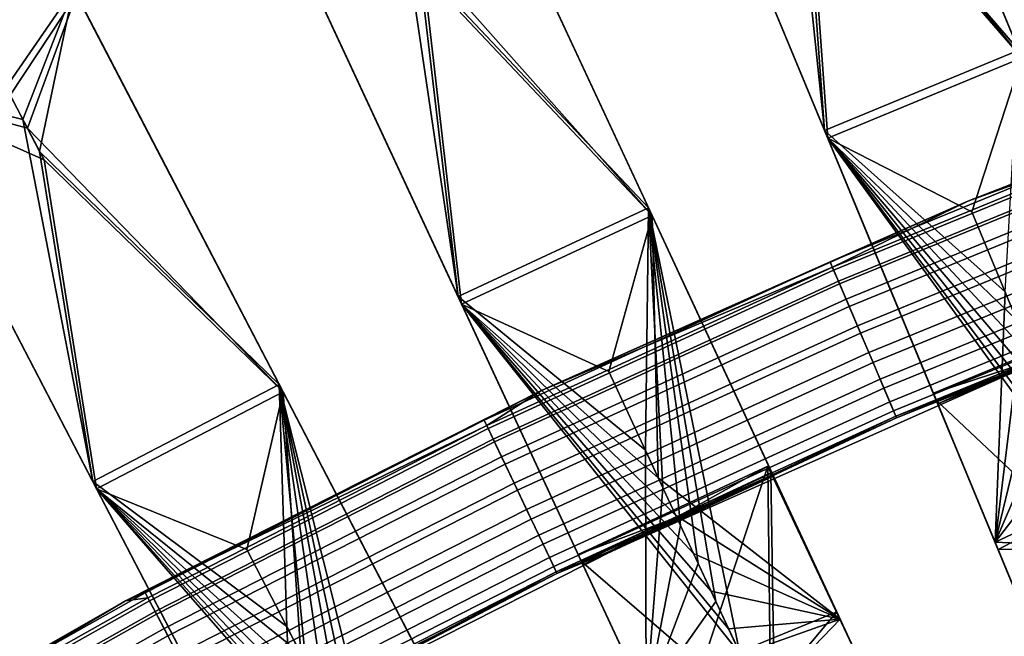
# Model space of a CAD drawing. Units: inches. Extents: x -58 to 58, y -19 to 23.
# Drawn here: x -28 to -23, y -7 to -4 of the extents above; entities that cross this region are included whole.
import ezdxf

# ---------------------------------------------------------------- set-up
doc = ezdxf.new("R2010")
doc.units = ezdxf.units.IN
doc.header["$MEASUREMENT"] = 0
doc.layers.add('SEAT-SEAT', color=5, linetype='Continuous')

msp = doc.modelspace()

# ---------------------------------------------------------------- linework, layer by layer
at = {"layer": 'SEAT-SEAT'}
for points in [[(-22.6219, -3.751, 17.6359), (-23.5807, -1.4361, 17.2936), (-23.8505, -2.3278, 17.3863)], [(-23.2945, -2.127, 17.1916), (-23.5807, -1.4361, 17.2936), (-22.6219, -3.751, 17.6359)], [(-23.5677, -1.4676, 16.9013), (-22.6042, -3.7938, 17.2449), (-23.907, -2.1915, 16.9681)], [(-23.5677, -1.4676, 16.9013), (-23.2945, -2.127, 17.1916), (-22.6042, -3.7938, 17.2449)], [(-23.9279, -2.1411, 17.3581), (-24.6719, -1.888, 17.2936), (-23.7131, -4.203, 17.6359)], [(-24.6719, -1.888, 17.2936), (-24.3857, -2.579, 17.1916), (-23.7131, -4.203, 17.6359)], [(-24.3857, -2.579, 17.1916), (-24.6589, -1.9195, 16.9013), (-23.6954, -4.2457, 17.2449)], [(-23.8297, -2.3782, 16.9964), (-23.6954, -4.2457, 17.2449), (-24.6589, -1.9195, 16.9013)], [(-23.7131, -4.203, 17.6359), (-23.8505, -2.3278, 17.3863), (-23.9279, -2.1411, 17.3581)], [(-22.6042, -3.7938, 17.2449), (-23.2945, -2.127, 17.1916), (-22.6219, -3.751, 17.6359)], [(-23.907, -2.1915, 16.9681), (-22.6042, -3.7938, 17.2449), (-23.8297, -2.3782, 16.9964)], [(-24.7021, -4.6378, 17.6359), (-25.7596, -2.3662, 17.2936), (-25.9908, -3.2687, 17.3863)], [(-25.4439, -3.0442, 17.1916), (-25.7596, -2.3662, 17.2936), (-24.7021, -4.6378, 17.6359)], [(-23.7131, -4.203, 17.6359), (-22.6219, -3.751, 17.6359), (-23.8505, -2.3278, 17.3863)], [(-22.6042, -3.7938, 17.2449), (-23.6954, -4.2457, 17.2449), (-23.8297, -2.3782, 16.9964)], [(-25.7452, -2.3971, 16.9013), (-24.6825, -4.6797, 17.2449), (-26.0531, -3.1349, 16.9681)], [(-25.7452, -2.3971, 16.9013), (-25.4439, -3.0442, 17.1916), (-24.6825, -4.6797, 17.2449)], [(-23.7131, -4.203, 17.6359), (-24.3857, -2.579, 17.1916), (-23.6954, -4.2457, 17.2449)], [(-28.22, -2.8555, 17.0452), (-27.9329, -3.4077, 17.2936), (-27.7766, -3.7083, 17.1352)], [(-28.22, -2.8555, 17.0452), (-27.7766, -3.7083, 17.1352), (-27.9172, -3.4379, 16.9013)], [(-26.0761, -3.0855, 17.3581), (-26.8303, -2.8647, 17.2936), (-25.7728, -5.1362, 17.6359)], [(-26.8303, -2.8647, 17.2936), (-26.5147, -3.5427, 17.1916), (-25.7728, -5.1362, 17.6359)], [(-26.5147, -3.5427, 17.1916), (-26.8159, -2.8956, 16.9013), (-25.7533, -5.1782, 17.2449)], [(-25.9678, -3.3182, 16.9964), (-25.7533, -5.1782, 17.2449), (-26.8159, -2.8956, 16.9013)], [(-25.7728, -5.1362, 17.6359), (-25.9908, -3.2687, 17.3863), (-26.0761, -3.0855, 17.3581)], [(-24.6825, -4.6797, 17.2449), (-25.4439, -3.0442, 17.1916), (-24.7021, -4.6378, 17.6359)], [(-28.3122, -3.9585, 17.3303), (-27.9329, -3.4077, 17.2936), (-28.7493, -3.1177, 17.2415)], [(-27.9172, -3.4379, 16.9013), (-28.289, -4.003, 16.9398), (-28.7386, -3.1382, 16.8485)], [(-26.0531, -3.1349, 16.9681), (-24.6825, -4.6797, 17.2449), (-25.9678, -3.3182, 16.9964)], [(-25.7728, -5.1362, 17.6359), (-24.7021, -4.6378, 17.6359), (-25.9908, -3.2687, 17.3863)], [(-24.6825, -4.6797, 17.2449), (-25.7533, -5.1782, 17.2449), (-25.9678, -3.3182, 16.9964)], [(-28.2177, -4.1401, 17.3581), (-27.9329, -3.4077, 17.2936), (-28.3122, -3.9585, 17.3303)], [(-28.2177, -4.1401, 17.3581), (-28.1245, -4.3195, 17.3863), (-27.9329, -3.4077, 17.2936)], [(-26.7771, -5.6308, 17.6359), (-27.9329, -3.4077, 17.2936), (-28.1245, -4.3195, 17.3863)], [(-27.588, -4.0712, 17.1916), (-27.6812, -3.8918, 17.1633), (-27.9329, -3.4077, 17.2936)], [(-27.588, -4.0712, 17.1916), (-27.9329, -3.4077, 17.2936), (-26.7771, -5.6308, 17.6359)], [(-27.7766, -3.7083, 17.1352), (-27.9329, -3.4077, 17.2936), (-27.6812, -3.8918, 17.1633)], [(-28.1926, -4.1885, 16.9681), (-28.289, -4.003, 16.9398), (-27.9172, -3.4379, 16.9013)], [(-27.9172, -3.4379, 16.9013), (-26.7557, -5.6718, 17.2449), (-28.1926, -4.1885, 16.9681)], [(-27.9172, -3.4379, 16.9013), (-27.588, -4.0712, 17.1916), (-26.7557, -5.6718, 17.2449)], [(-27.9172, -3.4379, 16.9013), (-27.7766, -3.7083, 17.1352), (-27.6812, -3.8918, 17.1633)], [(-27.9172, -3.4379, 16.9013), (-27.6812, -3.8918, 17.1633), (-27.588, -4.0712, 17.1916)], [(-25.7728, -5.1362, 17.6359), (-26.5147, -3.5427, 17.1916), (-25.7533, -5.1782, 17.2449)], [(-22.9075, -4.5996, 14.0311), (-21.7031, -4.1316, 14.1481), (-20.4614, -3.6583, 14.0311)], [(-22.9075, -4.5996, 14.0311), (-20.4614, -3.6583, 14.0311), (-21.6917, -4.1616, 13.834)], [(-22.6983, -5.1098, 17.8074), (-22.6219, -3.751, 17.6359), (-23.7131, -4.203, 17.6359)], [(-22.8851, -4.6588, 17.3416), (-23.6954, -4.2457, 17.2449), (-22.6042, -3.7938, 17.2449)], [(-22.8851, -4.6588, 17.3416), (-22.6042, -3.7938, 17.2449), (-22.6328, -5.268, 17.4338)], [(-28.3122, -3.9585, 17.3303), (-28.9809, -3.9525, 17.2936), (-28.2177, -4.1401, 17.3581)], [(-28.2177, -4.1401, 17.3581), (-28.9809, -3.9525, 17.2936), (-27.825, -6.1756, 17.6359)], [(-28.9809, -3.9525, 17.2936), (-28.6359, -4.616, 17.1916), (-27.825, -6.1756, 17.6359)], [(-28.6359, -4.616, 17.1916), (-28.9652, -3.9827, 16.9013), (-27.8037, -6.2167, 17.2449)], [(-28.0993, -4.3678, 16.9964), (-27.8037, -6.2167, 17.2449), (-28.9652, -3.9827, 16.9013)], [(-28.0993, -4.3678, 16.9964), (-28.9652, -3.9827, 16.9013), (-28.1926, -4.1885, 16.9681)], [(-28.1926, -4.1885, 16.9681), (-28.9652, -3.9827, 16.9013), (-28.289, -4.003, 16.9398)], [(-26.7557, -5.6718, 17.2449), (-27.588, -4.0712, 17.1916), (-26.7771, -5.6308, 17.6359)], [(-27.825, -6.1756, 17.6359), (-28.1245, -4.3195, 17.3863), (-28.2177, -4.1401, 17.3581)], [(-22.9075, -4.5996, 14.0311), (-23.6816, -4.9411, 14.1481), (-21.7031, -4.1316, 14.1481)], [(-23.662, -4.987, 14.2781), (-21.6854, -4.1783, 14.2781), (-21.7031, -4.1316, 14.1481), (-23.6816, -4.9411, 14.1481)], [(-28.1926, -4.1885, 16.9681), (-26.7557, -5.6718, 17.2449), (-28.0993, -4.3678, 16.9964)], [(-23.7131, -4.203, 17.6359), (-22.7546, -6.517, 17.9861), (-22.6983, -5.1098, 17.8074)], [(-23.0758, -5.7415, 17.6702), (-22.7546, -6.517, 17.9861), (-23.7131, -4.203, 17.6359)], [(-23.7131, -4.203, 17.6359), (-23.6954, -4.2457, 17.2449), (-23.5125, -4.6874, 17.5106)], [(-23.5125, -4.6874, 17.5106), (-23.0758, -5.7415, 17.6702), (-23.7131, -4.203, 17.6359)], [(-23.669, -4.9705, 13.834), (-22.9075, -4.5996, 14.0311), (-21.6917, -4.1616, 13.834)], [(-23.669, -4.9705, 13.834), (-21.6917, -4.1616, 13.834), (-21.6553, -4.2574, 13.6876), (-23.6288, -5.0649, 13.6876)], [(-23.6355, -5.0493, 14.3717), (-21.6614, -4.2416, 14.3717), (-21.6854, -4.1783, 14.2781), (-23.662, -4.987, 14.2781)], [(-23.5125, -4.6874, 17.5106), (-23.6954, -4.2457, 17.2449), (-23.0758, -5.7415, 17.6702)], [(-23.6954, -4.2457, 17.2449), (-22.7376, -6.5582, 17.5948), (-23.0758, -5.7415, 17.6702)], [(-22.2743, -6.1335, 17.5648), (-22.213, -6.2814, 17.5872), (-23.6954, -4.2457, 17.2449)], [(-22.2743, -6.1335, 17.5648), (-23.6954, -4.2457, 17.2449), (-22.3634, -5.9184, 17.5322)], [(-22.3634, -5.9184, 17.5322), (-23.6954, -4.2457, 17.2449), (-22.4532, -5.7014, 17.4994)], [(-22.6328, -5.268, 17.4338), (-22.5431, -5.4845, 17.4665), (-23.6954, -4.2457, 17.2449)], [(-22.6328, -5.268, 17.4338), (-23.6954, -4.2457, 17.2449), (-22.8851, -4.6588, 17.3416)], [(-22.213, -6.2814, 17.5872), (-22.7376, -6.5582, 17.5948), (-23.6954, -4.2457, 17.2449)], [(-23.6954, -4.2457, 17.2449), (-22.5431, -5.4845, 17.4665), (-22.4532, -5.7014, 17.4994)], [(-23.5925, -5.1502, 14.4609), (-21.6224, -4.3442, 14.4609), (-21.6614, -4.2416, 14.3717), (-23.6355, -5.0493, 14.3717)], [(-23.5748, -5.1916, 13.5921), (-23.6288, -5.0649, 13.6876), (-21.6553, -4.2574, 13.6876), (-21.6065, -4.3862, 13.5921)], [(-27.825, -6.1756, 17.6359), (-26.7771, -5.6308, 17.6359), (-28.1245, -4.3195, 17.3863)], [(-26.7557, -5.6718, 17.2449), (-27.8037, -6.2167, 17.2449), (-28.0993, -4.3678, 16.9964)], [(-23.5284, -5.3005, 14.5224), (-21.5645, -4.497, 14.5224), (-21.6224, -4.3442, 14.4609), (-23.5925, -5.1502, 14.4609)], [(-21.6065, -4.3862, 13.5921), (-21.5488, -4.5384, 13.5483), (-23.511, -5.3413, 13.5483), (-23.5748, -5.1916, 13.5921)], [(-23.4644, -5.4506, 14.5249), (-21.5066, -4.6495, 14.5249), (-21.5645, -4.497, 14.5224), (-23.5284, -5.3005, 14.5224)], [(-21.5488, -4.5384, 13.5483), (-21.4852, -4.7058, 13.565), (-23.4408, -5.506, 13.565), (-23.511, -5.3413, 13.5483)], [(-27.825, -6.1756, 17.6359), (-28.6359, -4.616, 17.1916), (-27.8037, -6.2167, 17.2449)], [(-24.72, -5.9986, 17.8074), (-24.7021, -4.6378, 17.6359), (-25.7728, -5.1362, 17.6359)], [(-25.3029, -5.6634, 14.0311), (-23.6816, -4.9411, 14.1481), (-22.9075, -4.5996, 14.0311)], [(-25.3029, -5.6634, 14.0311), (-22.9075, -4.5996, 14.0311), (-23.669, -4.9705, 13.834)], [(-24.72, -5.9986, 17.8074), (-24.6213, -6.2104, 17.84), (-24.7021, -4.6378, 17.6359)], [(-24.3241, -6.849, 17.9385), (-24.192, -7.1326, 17.9823), (-24.7021, -4.6378, 17.6359)], [(-24.3241, -6.849, 17.9385), (-24.7021, -4.6378, 17.6359), (-24.4232, -6.6361, 17.9057)], [(-24.4232, -6.6361, 17.9057), (-24.7021, -4.6378, 17.6359), (-24.5222, -6.4233, 17.8729)], [(-23.6449, -6.9085, 17.9861), (-24.7021, -4.6378, 17.6359), (-24.192, -7.1326, 17.9823)], [(-24.5222, -6.4233, 17.8729), (-24.7021, -4.6378, 17.6359), (-24.6213, -6.2104, 17.84)], [(-24.6825, -4.6797, 17.2449), (-24.7021, -4.6378, 17.6359), (-24.4808, -5.113, 17.5106)], [(-24.4808, -5.113, 17.5106), (-24.7021, -4.6378, 17.6359), (-23.9992, -6.1475, 17.6702)], [(-24.7021, -4.6378, 17.6359), (-23.6449, -6.9085, 17.9861), (-23.9992, -6.1475, 17.6702)], [(-24.926, -5.5561, 17.3416), (-25.7533, -5.1782, 17.2449), (-24.6825, -4.6797, 17.2449)], [(-24.926, -5.5561, 17.3416), (-24.6825, -4.6797, 17.2449), (-24.6477, -6.1538, 17.4338)], [(-24.6477, -6.1538, 17.4338), (-24.6825, -4.6797, 17.2449), (-23.6262, -6.9489, 17.5948)], [(-23.9992, -6.1475, 17.6702), (-23.6262, -6.9489, 17.5948), (-24.6825, -4.6797, 17.2449)], [(-24.4808, -5.113, 17.5106), (-23.9992, -6.1475, 17.6702), (-24.6825, -4.6797, 17.2449)], [(-23.4011, -5.5992, 14.4704), (-21.4493, -4.8006, 14.4704), (-21.5066, -4.6495, 14.5249), (-23.4644, -5.4506, 14.5249)], [(-21.4852, -4.7058, 13.565), (-21.4297, -4.8522, 13.6415), (-23.3794, -5.6501, 13.6415), (-23.4408, -5.506, 13.565)], [(-23.3466, -5.7269, 14.3576), (-21.4001, -4.9303, 14.3576), (-21.4493, -4.8006, 14.4704), (-23.4011, -5.5992, 14.4704)], [(-21.4297, -4.8522, 13.6415), (-21.3805, -4.982, 13.7987), (-23.325, -5.7778, 13.7987), (-23.3794, -5.6501, 13.6415)], [(-25.3029, -5.6634, 14.0311), (-25.6252, -5.8314, 14.1481), (-23.6816, -4.9411, 14.1481)], [(-25.6038, -5.8765, 14.2781), (-23.662, -4.987, 14.2781), (-23.6816, -4.9411, 14.1481), (-25.6252, -5.8314, 14.1481)], [(-25.6114, -5.8603, 13.834), (-25.3029, -5.6634, 14.0311), (-23.669, -4.9705, 13.834)], [(-25.6114, -5.8603, 13.834), (-23.669, -4.9705, 13.834), (-23.6288, -5.0649, 13.6876), (-25.5674, -5.953, 13.6876)], [(-23.3466, -5.7269, 14.3576), (-23.312, -5.8082, 14.2056), (-21.3688, -5.0129, 14.2056), (-21.4001, -4.9303, 14.3576)], [(-25.5747, -5.9376, 14.3717), (-23.6355, -5.0493, 14.3717), (-23.662, -4.987, 14.2781), (-25.6038, -5.8765, 14.2781)], [(-21.3805, -4.982, 13.7987), (-21.3653, -5.0222, 13.9017), (-23.3081, -5.8173, 13.9017), (-23.325, -5.7778, 13.7987)], [(-22.5361, -5.511, 14.0457), (-21.3688, -5.0129, 14.2056), (-23.312, -5.8082, 14.2056)], [(-21.3653, -5.0222, 13.9017), (-22.5361, -5.511, 14.0457), (-23.3081, -5.8173, 13.9017)], [(-25.5277, -6.0368, 14.4609), (-23.5925, -5.1502, 14.4609), (-23.6355, -5.0493, 14.3717), (-25.5747, -5.9376, 14.3717)], [(-25.5084, -6.0774, 13.5921), (-25.5674, -5.953, 13.6876), (-23.6288, -5.0649, 13.6876), (-23.5748, -5.1916, 13.5921)], [(-25.7728, -5.1362, 17.6359), (-24.7157, -7.4069, 17.9861), (-24.72, -5.9986, 17.8074)], [(-25.07, -6.646, 17.6702), (-24.7157, -7.4069, 17.9861), (-25.7728, -5.1362, 17.6359)], [(-25.7728, -5.1362, 17.6359), (-25.7533, -5.1782, 17.2449), (-25.5515, -5.6115, 17.5106)], [(-25.5515, -5.6115, 17.5106), (-25.07, -6.646, 17.6702), (-25.7728, -5.1362, 17.6359)], [(-22.7546, -6.517, 17.9861), (-22.6089, -5.3257, 17.84), (-22.6983, -5.1098, 17.8074)], [(-25.5515, -5.6115, 17.5106), (-25.7533, -5.1782, 17.2449), (-25.07, -6.646, 17.6702)], [(-25.7533, -5.1782, 17.2449), (-24.6969, -7.4473, 17.5948), (-25.07, -6.646, 17.6702)], [(-24.2523, -7.0031, 17.5648), (-24.1847, -7.1482, 17.5872), (-25.7533, -5.1782, 17.2449)], [(-24.2523, -7.0031, 17.5648), (-25.7533, -5.1782, 17.2449), (-24.3506, -6.792, 17.5322)], [(-24.3506, -6.792, 17.5322), (-25.7533, -5.1782, 17.2449), (-24.4497, -6.5791, 17.4994)], [(-24.6477, -6.1538, 17.4338), (-24.5488, -6.3663, 17.4665), (-25.7533, -5.1782, 17.2449)], [(-24.6477, -6.1538, 17.4338), (-25.7533, -5.1782, 17.2449), (-24.926, -5.5561, 17.3416)], [(-24.1847, -7.1482, 17.5872), (-24.6969, -7.4473, 17.5948), (-25.7533, -5.1782, 17.2449)], [(-25.7533, -5.1782, 17.2449), (-24.5488, -6.3663, 17.4665), (-24.4497, -6.5791, 17.4994)], [(-25.4576, -6.1844, 14.5224), (-23.5284, -5.3005, 14.5224), (-23.5925, -5.1502, 14.4609), (-25.5277, -6.0368, 14.4609)], [(-23.5748, -5.1916, 13.5921), (-23.511, -5.3413, 13.5483), (-25.4386, -6.2244, 13.5483), (-25.5084, -6.0774, 13.5921)], [(-23.1015, -5.6795, 14.2815), (-22.6225, -6.8359, 14.4566), (-22.0149, -5.2293, 14.2815)], [(-22.5416, -5.4955, 14.1647), (-23.1015, -5.6795, 14.2815), (-22.0149, -5.2293, 14.2815)], [(-25.3876, -6.3317, 14.5249), (-23.4644, -5.4506, 14.5249), (-23.5284, -5.3005, 14.5224), (-25.4576, -6.1844, 14.5224)], [(-21.9995, -5.2676, 13.8897), (-22.0381, -6.7036, 14.0733), (-23.0858, -5.7176, 13.8897)], [(-21.9995, -5.2676, 13.8897), (-23.0858, -5.7176, 13.8897), (-22.5427, -5.5081, 13.9661)], [(-22.5427, -5.5081, 13.9661), (-23.077, -5.7388, 14.0457), (-21.991, -5.2889, 14.0457)], [(-21.991, -5.2889, 14.0457), (-23.077, -5.7388, 14.0457), (-22.5416, -5.4955, 14.1647)], [(-23.511, -5.3413, 13.5483), (-23.4408, -5.506, 13.565), (-25.3618, -6.3862, 13.565), (-25.4386, -6.2244, 13.5483)], [(-22.7546, -6.517, 17.9861), (-22.519, -5.5426, 17.8729), (-22.6089, -5.3257, 17.84)], [(-25.3183, -6.4777, 14.4704), (-23.4011, -5.5992, 14.4704), (-23.4644, -5.4506, 14.5249), (-25.3876, -6.3317, 14.5249)], [(-23.4408, -5.506, 13.565), (-23.3794, -5.6501, 13.6415), (-25.2946, -6.5276, 13.6415), (-25.3618, -6.3862, 13.565)], [(-22.5361, -5.511, 14.0457), (-23.312, -5.8082, 14.2056), (-24.8869, -6.5552, 14.0457)], [(-22.5361, -5.511, 14.0457), (-24.8869, -6.5552, 14.0457), (-23.3081, -5.8173, 13.9017)], [(-23.077, -5.7388, 14.0457), (-23.1015, -5.6795, 14.2815), (-22.5416, -5.4955, 14.1647)], [(-23.0858, -5.7176, 13.8897), (-23.077, -5.7388, 14.0457), (-22.5427, -5.5081, 13.9661)], [(-22.4292, -5.7595, 17.9057), (-22.519, -5.5426, 17.8729), (-22.7546, -6.517, 17.9861)], [(-26.7354, -6.9911, 17.8074), (-26.7771, -5.6308, 17.6359), (-27.825, -6.1756, 17.6359)], [(-26.3027, -7.8233, 17.9385), (-26.1584, -8.1009, 17.9823), (-26.7771, -5.6308, 17.6359)], [(-26.3027, -7.8233, 17.9385), (-26.7771, -5.6308, 17.6359), (-26.411, -7.615, 17.9057)], [(-26.411, -7.615, 17.9057), (-26.7771, -5.6308, 17.6359), (-26.5193, -7.4067, 17.8729)], [(-26.7354, -6.9911, 17.8074), (-26.6276, -7.1984, 17.84), (-26.7771, -5.6308, 17.6359)], [(-25.6216, -7.8531, 17.9861), (-26.7771, -5.6308, 17.6359), (-26.1584, -8.1009, 17.9823)], [(-26.5193, -7.4067, 17.8729), (-26.7771, -5.6308, 17.6359), (-26.6276, -7.1984, 17.84)], [(-26.7557, -5.6718, 17.2449), (-26.7771, -5.6308, 17.6359), (-26.5352, -6.0959, 17.5106)], [(-26.5352, -6.0959, 17.5106), (-26.7771, -5.6308, 17.6359), (-26.0089, -7.1083, 17.6702)], [(-26.7771, -5.6308, 17.6359), (-25.6216, -7.8531, 17.9861), (-26.0089, -7.1083, 17.6702)], [(-25.2588, -6.6031, 14.3576), (-23.3466, -5.7269, 14.3576), (-23.4011, -5.5992, 14.4704), (-25.3183, -6.4777, 14.4704)], [(-26.9606, -6.558, 17.3416), (-27.8037, -6.2167, 17.2449), (-26.7557, -5.6718, 17.2449)], [(-27.6415, -6.8467, 14.0311), (-25.6252, -5.8314, 14.1481), (-25.3029, -5.6634, 14.0311)], [(-27.6415, -6.8467, 14.0311), (-25.3029, -5.6634, 14.0311), (-25.6114, -5.8603, 13.834)], [(-26.9606, -6.558, 17.3416), (-26.7557, -5.6718, 17.2449), (-26.6565, -7.143, 17.4338)], [(-26.6565, -7.143, 17.4338), (-26.7557, -5.6718, 17.2449), (-25.6011, -7.8926, 17.5948)], [(-26.0089, -7.1083, 17.6702), (-25.6011, -7.8926, 17.5948), (-26.7557, -5.6718, 17.2449)], [(-26.5352, -6.0959, 17.5106), (-26.0089, -7.1083, 17.6702), (-26.7557, -5.6718, 17.2449)], [(-23.3794, -5.6501, 13.6415), (-23.325, -5.7778, 13.7987), (-25.2351, -6.653, 13.7987), (-25.2946, -6.5276, 13.6415)], [(-23.1015, -5.6795, 14.2815), (-23.077, -5.7388, 14.0457), (-22.9058, -6.1521, 14.1543)], [(-22.9058, -6.1521, 14.1543), (-22.6225, -6.8359, 14.4566), (-23.1015, -5.6795, 14.2815)], [(-25.2588, -6.6031, 14.3576), (-25.2209, -6.6829, 14.2056), (-23.312, -5.8082, 14.2056), (-23.3466, -5.7269, 14.3576)], [(-23.0858, -5.7176, 13.8897), (-22.0381, -6.7036, 14.0733), (-22.6065, -6.8746, 14.0649)], [(-22.9058, -6.1521, 14.1543), (-23.077, -5.7388, 14.0457), (-23.0858, -5.7176, 13.8897)], [(-22.9058, -6.1521, 14.1543), (-23.0858, -5.7176, 13.8897), (-22.6065, -6.8746, 14.0649)], [(-22.7376, -6.5582, 17.5948), (-22.8575, -6.2686, 17.7499), (-23.0758, -5.7415, 17.6702)], [(-23.0758, -5.7415, 17.6702), (-22.8575, -6.2686, 17.7499), (-22.7546, -6.517, 17.9861)], [(-23.325, -5.7778, 13.7987), (-23.3081, -5.8173, 13.9017), (-25.2167, -6.6918, 13.9017), (-25.2351, -6.653, 13.7987)], [(-24.8869, -6.5552, 14.0457), (-23.312, -5.8082, 14.2056), (-25.2209, -6.6829, 14.2056)], [(-22.7546, -6.517, 17.9861), (-22.3393, -5.9764, 17.9385), (-22.4292, -5.7595, 17.9057)], [(-27.5304, -6.801, 14.1481), (-25.6252, -5.8314, 14.1481), (-27.6415, -6.8467, 14.0311)], [(-27.5155, -6.8294, 13.834), (-27.6415, -6.8467, 14.0311), (-25.6114, -5.8603, 13.834)], [(-27.5072, -6.8452, 14.2781), (-25.6038, -5.8765, 14.2781), (-25.6252, -5.8314, 14.1481), (-27.5304, -6.801, 14.1481)], [(-27.5155, -6.8294, 13.834), (-25.6114, -5.8603, 13.834), (-25.5674, -5.953, 13.6876), (-27.4678, -6.9201, 13.6876)], [(-23.3081, -5.8173, 13.9017), (-24.8869, -6.5552, 14.0457), (-25.2167, -6.6918, 13.9017)], [(-27.4757, -6.9051, 14.3717), (-25.5747, -5.9376, 14.3717), (-25.6038, -5.8765, 14.2781), (-27.5072, -6.8452, 14.2781)], [(-27.4246, -7.0023, 14.4609), (-25.5277, -6.0368, 14.4609), (-25.5747, -5.9376, 14.3717), (-27.4757, -6.9051, 14.3717)], [(-27.4037, -7.0421, 13.5921), (-27.4678, -6.9201, 13.6876), (-25.5674, -5.953, 13.6876), (-25.5084, -6.0774, 13.5921)], [(-24.7157, -7.4069, 17.9861), (-24.6213, -6.2104, 17.84), (-24.72, -5.9986, 17.8074)], [(-22.7546, -6.517, 17.9861), (-22.2196, -6.2655, 17.9823), (-22.3393, -5.9764, 17.9385)], [(-27.3487, -7.1469, 14.5224), (-25.4576, -6.1844, 14.5224), (-25.5277, -6.0368, 14.4609), (-27.4246, -7.0023, 14.4609)], [(-25.5084, -6.0774, 13.5921), (-25.4386, -6.2244, 13.5483), (-27.3281, -7.1862, 13.5483), (-27.4037, -7.0421, 13.5921)], [(-23.4993, -7.2213, 14.4566), (-24.0276, -6.0865, 14.2815), (-24.0321, -6.0886, 14.2815)], [(-24.0321, -6.0886, 14.2815), (-24.0276, -6.0865, 14.2815), (-24.0099, -6.1313, 14.1635)], [(-23.8117, -6.5503, 14.1543), (-24.0005, -6.1447, 14.0457), (-24.0276, -6.0865, 14.2815)], [(-24.0276, -6.0865, 14.2815), (-23.4993, -7.2213, 14.4566), (-23.8117, -6.5503, 14.1543)], [(-24.0276, -6.0865, 14.2815), (-24.0005, -6.1447, 14.0457), (-24.0099, -6.1313, 14.1635)], [(-25.0984, -6.5851, 14.2815), (-24.5701, -7.7198, 14.4566), (-24.0321, -6.0886, 14.2815)], [(-24.5468, -6.3772, 14.1647), (-25.0984, -6.5851, 14.2815), (-24.0321, -6.0886, 14.2815)], [(-24.0151, -6.1262, 13.8897), (-23.9919, -7.5625, 14.0733), (-25.0809, -6.6225, 13.8897)], [(-24.0151, -6.1262, 13.8897), (-25.0809, -6.6225, 13.8897), (-24.5474, -6.3898, 13.9661)], [(-24.0321, -6.0886, 14.2815), (-24.5701, -7.7198, 14.4566), (-24.0149, -7.5131, 14.4632)], [(-24.5474, -6.3898, 13.9661), (-24.0056, -6.1471, 14.0457), (-24.0151, -6.1262, 13.8897)], [(-24.5468, -6.3772, 14.1647), (-24.0321, -6.0886, 14.2815), (-24.0056, -6.1471, 14.0457)], [(-24.0321, -6.0886, 14.2815), (-24.0149, -7.5131, 14.4632), (-23.4993, -7.2213, 14.4566)], [(-24.0099, -6.1313, 14.1635), (-24.0056, -6.1471, 14.0457), (-24.0321, -6.0886, 14.2815)], [(-24.0102, -6.1239, 13.8897), (-23.4816, -7.2593, 14.0649), (-24.0151, -6.1262, 13.8897)], [(-24.0102, -6.1239, 13.8897), (-24.0151, -6.1262, 13.8897), (-24.0054, -6.1412, 13.9663)], [(-24.0151, -6.1262, 13.8897), (-23.4816, -7.2593, 14.0649), (-23.9919, -7.5625, 14.0733)], [(-24.0054, -6.1412, 13.9663), (-24.0151, -6.1262, 13.8897), (-24.0056, -6.1471, 14.0457)], [(-23.4816, -7.2593, 14.0649), (-24.0102, -6.1239, 13.8897), (-23.8117, -6.5503, 14.1543)], [(-23.8117, -6.5503, 14.1543), (-24.0102, -6.1239, 13.8897), (-24.0005, -6.1447, 14.0457)], [(-24.0005, -6.1447, 14.0457), (-24.0102, -6.1239, 13.8897), (-24.0054, -6.1412, 13.9663)], [(-24.0099, -6.1313, 14.1635), (-24.0005, -6.1447, 14.0457), (-24.0056, -6.1471, 14.0457)], [(-24.0054, -6.1412, 13.9663), (-24.0056, -6.1471, 14.0457), (-24.0005, -6.1447, 14.0457)], [(-27.825, -6.1756, 17.6359), (-26.6696, -8.3979, 17.9861), (-26.7354, -6.9911, 17.8074)], [(-27.0568, -7.6531, 17.6702), (-26.6696, -8.3979, 17.9861), (-27.825, -6.1756, 17.6359)], [(-27.825, -6.1756, 17.6359), (-27.8037, -6.2167, 17.2449), (-27.5832, -6.6408, 17.5106)], [(-27.5832, -6.6408, 17.5106), (-27.0568, -7.6531, 17.6702), (-27.825, -6.1756, 17.6359)], [(-27.2728, -7.2913, 14.5249), (-25.3876, -6.3317, 14.5249), (-25.4576, -6.1844, 14.5224), (-27.3487, -7.1469, 14.5224)], [(-24.5474, -6.3898, 13.9661), (-25.0713, -6.6433, 14.0457), (-24.0056, -6.1471, 14.0457)], [(-24.0056, -6.1471, 14.0457), (-25.0713, -6.6433, 14.0457), (-24.5468, -6.3772, 14.1647)], [(-23.6262, -6.9489, 17.5948), (-24.5488, -6.3663, 17.4665), (-24.6477, -6.1538, 17.4338)], [(-23.6449, -6.9085, 17.9861), (-23.7585, -6.6646, 17.7499), (-23.9992, -6.1475, 17.6702)], [(-23.9992, -6.1475, 17.6702), (-23.7585, -6.6646, 17.7499), (-23.6262, -6.9489, 17.5948)], [(-22.6065, -6.8746, 14.0649), (-22.5942, -6.9044, 14.2682), (-22.9058, -6.1521, 14.1543)], [(-22.9058, -6.1521, 14.1543), (-22.5942, -6.9044, 14.2682), (-22.6225, -6.8359, 14.4566)], [(-27.5832, -6.6408, 17.5106), (-27.8037, -6.2167, 17.2449), (-27.0568, -7.6531, 17.6702)], [(-27.8037, -6.2167, 17.2449), (-26.649, -8.4374, 17.5948), (-27.0568, -7.6531, 17.6702)], [(-26.2243, -7.9742, 17.5648), (-26.1504, -8.1162, 17.5872), (-27.8037, -6.2167, 17.2449)], [(-26.2243, -7.9742, 17.5648), (-27.8037, -6.2167, 17.2449), (-26.3317, -7.7676, 17.5322)], [(-26.3317, -7.7676, 17.5322), (-27.8037, -6.2167, 17.2449), (-26.44, -7.5592, 17.4994)], [(-26.6565, -7.143, 17.4338), (-26.5483, -7.351, 17.4665), (-27.8037, -6.2167, 17.2449)], [(-26.6565, -7.143, 17.4338), (-27.8037, -6.2167, 17.2449), (-26.9606, -6.558, 17.3416)], [(-26.1504, -8.1162, 17.5872), (-26.649, -8.4374, 17.5948), (-27.8037, -6.2167, 17.2449)], [(-27.8037, -6.2167, 17.2449), (-26.5483, -7.351, 17.4665), (-26.44, -7.5592, 17.4994)], [(-25.3618, -6.3862, 13.565), (-27.2448, -7.3447, 13.565), (-27.3281, -7.1862, 13.5483), (-25.4386, -6.2244, 13.5483)], [(-24.7157, -7.4069, 17.9861), (-24.5222, -6.4233, 17.8729), (-24.6213, -6.2104, 17.84)], [(-22.7376, -6.5582, 17.5948), (-22.6494, -6.7709, 17.8069), (-22.8575, -6.2686, 17.7499)], [(-22.6494, -6.7709, 17.8069), (-22.7546, -6.517, 17.9861), (-22.8575, -6.2686, 17.7499)], [(-22.7546, -6.517, 17.9861), (-22.1033, -6.5463, 18.0036), (-22.2196, -6.2655, 17.9823)], [(-22.1044, -6.5436, 17.6099), (-22.7376, -6.5582, 17.5948), (-22.213, -6.2814, 17.5872)], [(-27.1977, -7.4344, 14.4704), (-25.3183, -6.4777, 14.4704), (-25.3876, -6.3317, 14.5249), (-27.2728, -7.2913, 14.5249)], [(-25.2946, -6.5276, 13.6415), (-27.172, -7.4833, 13.6415), (-27.2448, -7.3447, 13.565), (-25.3618, -6.3862, 13.565)], [(-25.0713, -6.6433, 14.0457), (-25.0984, -6.5851, 14.2815), (-24.5468, -6.3772, 14.1647)], [(-25.0809, -6.6225, 13.8897), (-25.0713, -6.6433, 14.0457), (-24.5474, -6.3898, 13.9661)], [(-23.6262, -6.9489, 17.5948), (-24.4497, -6.5791, 17.4994), (-24.5488, -6.3663, 17.4665)], [(-24.4232, -6.6361, 17.9057), (-24.5222, -6.4233, 17.8729), (-24.7157, -7.4069, 17.9861)], [(-27.1331, -7.5573, 14.3576), (-25.2588, -6.6031, 14.3576), (-25.3183, -6.4777, 14.4704), (-27.1977, -7.4344, 14.4704)], [(-25.2351, -6.653, 13.7987), (-27.1074, -7.6062, 13.7987), (-27.172, -7.4833, 13.6415), (-25.2946, -6.5276, 13.6415)], [(-22.5138, -7.0985, 17.9691), (-22.1033, -6.5463, 18.0036), (-22.7546, -6.517, 17.9861)], [(-22.5138, -7.0985, 17.9691), (-22.7546, -6.517, 17.9861), (-22.6494, -6.7709, 17.8069)], [(-24.8869, -6.5552, 14.0457), (-25.2209, -6.6829, 14.2056), (-27.182, -7.7169, 14.0457)], [(-24.8869, -6.5552, 14.0457), (-27.182, -7.7169, 14.0457), (-25.2167, -6.6918, 13.9017)], [(-24.3506, -6.792, 17.5322), (-24.4497, -6.5791, 17.4994), (-23.6262, -6.9489, 17.5948)], [(-23.8117, -6.5503, 14.1543), (-23.4993, -7.2213, 14.4566), (-23.468, -7.2886, 14.2682)], [(-23.8117, -6.5503, 14.1543), (-23.468, -7.2886, 14.2682), (-23.4816, -7.2593, 14.0649)], [(-22.1044, -6.5436, 17.6099), (-22.5449, -7.0234, 17.5837), (-22.7376, -6.5582, 17.5948)], [(-22.5449, -7.0234, 17.5837), (-22.6494, -6.7709, 17.8069), (-22.7376, -6.5582, 17.5948)], [(-27.0921, -7.6355, 14.2056), (-25.2209, -6.6829, 14.2056), (-25.2588, -6.6031, 14.3576), (-27.1331, -7.5573, 14.3576)], [(-25.0984, -6.5851, 14.2815), (-25.0713, -6.6433, 14.0457), (-24.8825, -7.0488, 14.1543)], [(-24.8825, -7.0488, 14.1543), (-24.5701, -7.7198, 14.4566), (-25.0984, -6.5851, 14.2815)], [(-25.0809, -6.6225, 13.8897), (-23.9919, -7.5625, 14.0733), (-24.5524, -7.7578, 14.0649)], [(-24.8825, -7.0488, 14.1543), (-25.0713, -6.6433, 14.0457), (-25.0809, -6.6225, 13.8897)], [(-24.8825, -7.0488, 14.1543), (-25.0809, -6.6225, 13.8897), (-24.5524, -7.7578, 14.0649)], [(-24.7157, -7.4069, 17.9861), (-24.3241, -6.849, 17.9385), (-24.4232, -6.6361, 17.9057)], [(-27.0921, -7.6355, 14.2056), (-27.182, -7.7169, 14.0457), (-25.2209, -6.6829, 14.2056)], [(-27.182, -7.7169, 14.0457), (-27.0875, -7.6442, 13.9017), (-25.2167, -6.6918, 13.9017)], [(-25.2167, -6.6918, 13.9017), (-27.0875, -7.6442, 13.9017), (-27.1074, -7.6062, 13.7987), (-25.2351, -6.653, 13.7987)], [(-24.6969, -7.4473, 17.5948), (-24.8292, -7.1631, 17.7499), (-25.07, -6.646, 17.6702)], [(-25.07, -6.646, 17.6702), (-24.8292, -7.1631, 17.7499), (-24.7157, -7.4069, 17.9861)], [(-23.6449, -6.9085, 17.9861), (-23.529, -7.1576, 17.8069), (-23.7585, -6.6646, 17.7499)], [(-23.529, -7.1576, 17.8069), (-23.6262, -6.9489, 17.5948), (-23.7585, -6.6646, 17.7499)], [(-28.2524, -8.8923, 17.9385), (-28.096, -9.1633, 17.9823), (-28.823, -6.7228, 17.6359)], [(-27.5707, -8.892, 17.9861), (-28.823, -6.7228, 17.6359), (-28.096, -9.1633, 17.9823)], [(-28.5609, -7.1768, 17.5106), (-28.823, -6.7228, 17.6359), (-27.9904, -8.165, 17.6702)], [(-28.823, -6.7228, 17.6359), (-27.5707, -8.892, 17.9861), (-27.9904, -8.165, 17.6702)], [(-27.5304, -6.801, 14.1481), (-27.6415, -6.8467, 14.0311), (-29.394, -7.8483, 14.1481)], [(-29.369, -7.8915, 14.2781), (-27.5072, -6.8452, 14.2781), (-27.5304, -6.801, 14.1481), (-29.394, -7.8483, 14.1481)], [(-28.6358, -8.2282, 17.4338), (-28.7999, -6.7629, 17.2449), (-27.5484, -8.9306, 17.5948)], [(-27.9904, -8.165, 17.6702), (-27.5484, -8.9306, 17.5948), (-28.7999, -6.7629, 17.2449)], [(-28.5609, -7.1768, 17.5106), (-27.9904, -8.165, 17.6702), (-28.7999, -6.7629, 17.2449)], [(-24.3506, -6.792, 17.5322), (-23.6262, -6.9489, 17.5948), (-24.2523, -7.0031, 17.5648)], [(-29.394, -7.8483, 14.1481), (-27.6415, -6.8467, 14.0311), (-29.9175, -8.1465, 14.0311)], [(-29.378, -7.876, 13.834), (-29.9175, -8.1465, 14.0311), (-27.6415, -6.8467, 14.0311)], [(-29.378, -7.876, 13.834), (-27.6415, -6.8467, 14.0311), (-27.5155, -6.8294, 13.834)], [(-29.378, -7.876, 13.834), (-27.5155, -6.8294, 13.834), (-27.4678, -6.9201, 13.6876), (-29.3267, -7.9648, 13.6876)], [(-29.3352, -7.9501, 14.3717), (-27.4757, -6.9051, 14.3717), (-27.5072, -6.8452, 14.2781), (-29.369, -7.8915, 14.2781)], [(-24.7157, -7.4069, 17.9861), (-24.192, -7.1326, 17.9823), (-24.3241, -6.849, 17.9385)], [(-29.3352, -7.9501, 14.3717), (-29.2803, -8.0451, 14.4609), (-27.4246, -7.0023, 14.4609), (-27.4757, -6.9051, 14.3717)], [(-24.0638, -7.4081, 18.0036), (-23.6449, -6.9085, 17.9861), (-24.192, -7.1326, 17.9823)], [(-23.3793, -7.479, 17.9691), (-23.6449, -6.9085, 17.9861), (-24.0638, -7.4081, 18.0036)], [(-23.3793, -7.479, 17.9691), (-23.529, -7.1576, 17.8069), (-23.6449, -6.9085, 17.9861)], [(-29.2578, -8.0841, 13.5921), (-29.3267, -7.9648, 13.6876), (-27.4678, -6.9201, 13.6876), (-27.4037, -7.0421, 13.5921)], [(-23.6262, -6.9489, 17.5948), (-24.1847, -7.1482, 17.5872), (-24.2523, -7.0031, 17.5648)], [(-23.6262, -6.9489, 17.5948), (-24.065, -7.4055, 17.6099), (-24.1847, -7.1482, 17.5872)], [(-23.4136, -7.4054, 17.5837), (-24.065, -7.4055, 17.6099), (-23.6262, -6.9489, 17.5948)], [(-23.4136, -7.4054, 17.5837), (-23.6262, -6.9489, 17.5948), (-23.529, -7.1576, 17.8069)], [(-29.2803, -8.0451, 14.4609), (-29.1985, -8.1866, 14.5224), (-27.3487, -7.1469, 14.5224), (-27.4246, -7.0023, 14.4609)], [(-26.6696, -8.3979, 17.9861), (-26.6276, -7.1984, 17.84), (-26.7354, -6.9911, 17.8074)], [(-27.4037, -7.0421, 13.5921), (-27.3281, -7.1862, 13.5483), (-29.1763, -8.225, 13.5483), (-29.2578, -8.0841, 13.5921)]]:
    msp.add_3dface(points, dxfattribs=at)

doc.saveas('drawing.dxf')
